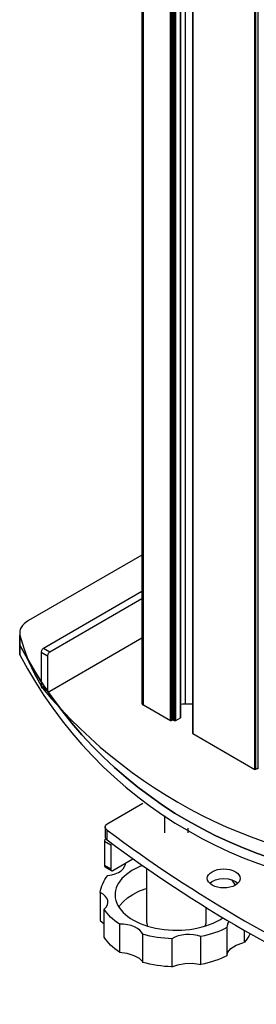
# Model space of a CAD drawing. Units: millimetres. Extents: x 512 to 528.5, y 350.9 to 362.6.
# Drawn here: x 516.6 to 516.9, y 353 to 354.3 of the extents above; entities that cross this region are included whole.
import ezdxf

# ---------------------------------------------------------------- set-up
doc = ezdxf.new("R2010")
doc.units = ezdxf.units.MM
doc.layers.add('PDF _Геометрия', color=7, linetype='Continuous')

msp = doc.modelspace()

# ---------------------------------------------------------------- linework, layer by layer
at = {"layer": 'PDF _Геометрия', "lineweight": 25}
for points in [[(516.7485, 354.8863), (516.7485, 353.4397), (516.7486, 353.4388), (516.7491, 353.438), (516.7498, 353.4372), (516.7508, 353.4365), (516.7508, 354.8831)], [(516.8059, 353.4379), (516.8059, 354.8825)], [(516.79, 354.8615), (516.79, 353.417), (516.7899, 353.4171), (516.7898, 353.4171), (516.7896, 353.4172), (516.7895, 353.4172), (516.7893, 353.4172), (516.7892, 353.4171), (516.789, 353.4171), (516.7889, 353.417), (516.7872, 353.4161), (516.7871, 353.416), (516.787, 353.416), (516.7868, 353.4159), (516.7867, 353.4159), (516.7865, 353.4159), (516.7864, 353.416), (516.7862, 353.416), (516.7861, 353.4161), (516.7861, 354.8627)], [(516.7872, 354.8621), (516.7872, 353.4161)], [(516.7889, 353.417), (516.7889, 354.8616)], [(516.7917, 353.4161), (516.7917, 354.8618)], [(516.7928, 354.8624), (516.7928, 353.4161)], [(516.7989, 354.8659), (516.7989, 353.4196), (516.7994, 353.42), (516.7998, 353.4203), (516.8, 353.4208), (516.8001, 353.4212), (516.8001, 354.8667)], [(516.8154, 354.8458), (516.8154, 353.3994), (516.8154, 353.3993), (516.8155, 353.3992), (516.8155, 353.3991), (516.8156, 353.399), (516.8975, 353.3518)], [(516.9014, 354.7973), (516.9014, 353.3527), (516.9013, 353.3528), (516.9011, 353.3528), (516.901, 353.3529), (516.9008, 353.3529), (516.9007, 353.3529), (516.9005, 353.3528), (516.9004, 353.3528), (516.9003, 353.3527), (516.8986, 353.3518), (516.8985, 353.3517), (516.8983, 353.3517), (516.8982, 353.3517), (516.898, 353.3516), (516.8979, 353.3517), (516.8977, 353.3517), (516.8976, 353.3517), (516.8975, 353.3518), (516.8975, 354.7984), (516.8156, 354.8457), (516.8156, 353.399)], [(516.8986, 354.7978), (516.8986, 353.3518)], [(516.7485, 353.6344), (516.5988, 353.548), (516.5958, 353.5461), (516.5931, 353.5439), (516.591, 353.5416), (516.5893, 353.5391), (516.5881, 353.5366), (516.5874, 353.534), (516.5873, 353.5313), (516.5877, 353.5287), (516.5927, 353.5116), (516.5991, 353.4947), (516.6069, 353.478), (516.6157, 353.4619)], [(516.7485, 353.5862), (516.6185, 353.5112)], [(516.7485, 353.5766), (516.6269, 353.5064), (516.6263, 353.506), (516.6258, 353.5055), (516.6253, 353.505), (516.6249, 353.5043), (516.6246, 353.5036), (516.6243, 353.5029), (516.6242, 353.5022), (516.6241, 353.5016), (516.6241, 353.4566), (516.6242, 353.456), (516.6243, 353.4555), (516.6246, 353.455), (516.6249, 353.4548), (516.6253, 353.4546), (516.6258, 353.4546), (516.6263, 353.4547), (516.6269, 353.455), (516.7485, 353.5251)], [(516.5873, 353.532), (516.5873, 353.5191), (516.5873, 353.5185), (516.5877, 353.5158), (516.5877, 353.503), (516.5873, 353.5056), (516.5873, 353.5062), (516.5873, 353.5191), (516.5873, 353.5185), (516.5877, 353.5158), (516.5877, 353.5287)], [(516.6269, 353.5064), (516.6185, 353.5112), (516.618, 353.5108), (516.6175, 353.5104), (516.617, 353.5098), (516.6166, 353.5091), (516.6162, 353.5085), (516.616, 353.5077), (516.6158, 353.507), (516.6157, 353.5064), (516.6241, 353.5016)], [(516.6157, 353.5064), (516.6157, 353.4614)], [(516.6241, 353.4566), (516.6157, 353.4614), (516.6158, 353.4608), (516.616, 353.4603), (516.6162, 353.4599), (516.6166, 353.4596), (516.6249, 353.4548)], [(516.7861, 353.4161), (516.7508, 353.4365)], [(516.8154, 353.4379), (516.8059, 353.4379), (516.8039, 353.4378), (516.802, 353.4377), (516.8002, 353.4374), (516.8001, 353.4374)], [(516.7989, 353.4196), (516.7928, 353.4161), (516.7927, 353.416), (516.7925, 353.416), (516.7924, 353.4159), (516.7922, 353.4159), (516.7921, 353.4159), (516.7919, 353.416), (516.7918, 353.416), (516.7917, 353.4161), (516.79, 353.417)], [(516.7003, 353.2759), (516.7003, 353.263), (516.7003, 353.2623), (516.7008, 353.2611), (516.7015, 353.26), (516.7027, 353.2589), (516.7027, 353.2718), (516.7015, 353.2728), (516.7008, 353.274), (516.7003, 353.2751), (516.7003, 353.2764), (516.7006, 353.2776), (516.7013, 353.2787), (516.7024, 353.2798), (516.7037, 353.2807), (516.7497, 353.3073)], [(516.7782, 353.2907), (516.7782, 353.2685)], [(516.8097, 353.2685), (516.8097, 353.2745)], [(516.7008, 353.261), (516.7005, 353.2606), (516.7001, 353.26), (516.6997, 353.2593), (516.6995, 353.2586), (516.6993, 353.2579), (516.6993, 353.2572), (516.7076, 353.2524)], [(516.6993, 353.2572), (516.6993, 353.2251)], [(516.7082, 353.2547), (516.7081, 353.2545), (516.7078, 353.2538), (516.7077, 353.2531), (516.7076, 353.2524), (516.7076, 353.2203), (516.7077, 353.2197), (516.7078, 353.2192), (516.7081, 353.2188), (516.7084, 353.2185), (516.7088, 353.2183), (516.7093, 353.2183), (516.7098, 353.2184), (516.7104, 353.2187), (516.7366, 353.2338)], [(516.719, 353.111), (516.7158, 353.1131), (516.7127, 353.1154), (516.7099, 353.1178), (516.7073, 353.1203), (516.7048, 353.1228), (516.7027, 353.1254), (516.7007, 353.128), (516.6989, 353.1307), (516.6989, 353.1677), (516.7014, 353.1704), (516.703, 353.1733), (516.7036, 353.1763), (516.7034, 353.1793), (516.7022, 353.1823), (516.7002, 353.185), (516.6973, 353.1876), (516.6937, 353.1898), (516.6941, 353.1927), (516.6947, 353.1955), (516.6956, 353.1984), (516.6968, 353.2012), (516.6982, 353.204), (516.6998, 353.2067), (516.7016, 353.2094), (516.7037, 353.212), (516.7087, 353.2129), (516.7134, 353.2143), (516.7176, 353.2161), (516.7211, 353.2184), (516.7239, 353.2209), (516.7258, 353.2238), (516.7269, 353.2267), (516.7271, 353.2283)], [(516.7076, 353.2203), (516.6993, 353.2251), (516.6993, 353.2245), (516.6995, 353.224), (516.6997, 353.2236), (516.7001, 353.2233), (516.7084, 353.2185)], [(516.7271, 353.2283), (516.7271, 353.2277)], [(516.7545, 353.2211), (516.7545, 353.1512), (516.7545, 353.1508), (516.7554, 353.1465), (516.7558, 353.1454)], [(516.838, 353.2018), (516.8412, 353.2042), (516.8457, 353.2062), (516.8509, 353.2075), (516.8566, 353.2079), (516.8622, 353.2075), (516.8674, 353.2062), (516.8719, 353.2042), (516.8751, 353.2018)], [(516.8669, 353.2063), (516.8683, 353.2046), (516.8716, 353.1992)], [(516.6937, 353.1898), (516.6937, 353.1528), (516.6989, 353.1484)], [(516.7182, 353.1704), (516.7192, 353.1719), (516.7238, 353.1774), (516.7296, 353.1825), (516.7365, 353.1871), (516.7444, 353.1912), (516.7531, 353.1946), (516.7545, 353.195)], [(516.8633, 353.1514), (516.862, 353.1493), (516.8609, 353.1463), (516.8608, 353.1433), (516.8569, 353.1414), (516.853, 353.1396), (516.8489, 353.138), (516.8446, 353.1365), (516.8403, 353.1351), (516.8358, 353.1338), (516.8312, 353.1327), (516.8265, 353.1317), (516.8218, 353.1331), (516.8168, 353.134), (516.8116, 353.1344), (516.8064, 353.1342), (516.8013, 353.1336), (516.7964, 353.1324), (516.792, 353.1307), (516.7882, 353.1286), (516.7832, 353.1289), (516.7783, 353.1293), (516.7734, 353.1298), (516.7685, 353.1304), (516.7637, 353.1312), (516.759, 353.1322), (516.7543, 353.1332), (516.7498, 353.1345), (516.7482, 353.1373), (516.7458, 353.14), (516.7426, 353.1424), (516.7387, 353.1445), (516.7343, 353.1461), (516.7294, 353.1472), (516.7243, 353.1478), (516.719, 353.1479), (516.7158, 353.1501), (516.7127, 353.1524), (516.7099, 353.1548), (516.7073, 353.1572), (516.7048, 353.1598), (516.7027, 353.1624), (516.7007, 353.165), (516.6989, 353.1677)], [(516.832, 353.1454), (516.8332, 353.1494), (516.8333, 353.1512), (516.8333, 353.1695)], [(516.719, 353.1479), (516.719, 353.111), (516.7288, 353.1095), (516.7378, 353.1068), (516.7448, 353.103), (516.7492, 353.0986), (516.7498, 353.0975)], [(516.7882, 353.0917), (516.7832, 353.0919), (516.7783, 353.0923), (516.7734, 353.0928), (516.7685, 353.0935), (516.7637, 353.0943), (516.759, 353.0952), (516.7543, 353.0963), (516.7498, 353.0975), (516.7498, 353.1345)], [(516.7882, 353.1286), (516.7882, 353.0917), (516.7959, 353.0945), (516.8052, 353.0961), (516.8151, 353.0963), (516.8243, 353.0952), (516.8265, 353.0947), (516.8265, 353.1317)], [(516.8608, 353.1433), (516.8608, 353.1063), (516.8569, 353.1044), (516.853, 353.1027), (516.8489, 353.101), (516.8446, 353.0995), (516.8403, 353.0981), (516.8358, 353.0969), (516.8312, 353.0957), (516.8265, 353.0947)], [(516.8609, 353.1072), (516.8618, 353.1112), (516.8661, 353.116), (516.8729, 353.1203), (516.8817, 353.1235), (516.8841, 353.1241), (516.8841, 353.1393)], [(516.8912, 353.1353), (516.891, 353.1349), (516.8897, 353.1321), (516.888, 353.1294), (516.8862, 353.1267), (516.8841, 353.1241)]]:
    msp.add_lwpolyline(points, dxfattribs=at)
msp.add_lwpolyline([(516.5877, 353.5158, 0.291675), (517.1221, 353.2073, -0.291675)], format="xyb", close=True, dxfattribs=at)
for centre, radius, start, end in [((517.0968, 353.7678), 0.5739, 207.482, 272.5244), ((517.127, 353.883), 0.6629, 219.7636, 269.5747), ((517.808, 354.7532), 1.8483, 233.2711, 246.7362), ((517.808, 354.7403), 1.8483, 233.2711, 246.7362)]:
    msp.add_arc(centre, radius, start, end, dxfattribs=at)
for centre, major_axis, ratio, start_param, end_param in [((516.7939, 353.1865), (-0.0807, 0), 0.577348, 5.305728, 8.716916), ((516.8566, 353.2082), (0.0217, 0), 0.576784, 0.78585, 7.069035)]:
    msp.add_ellipse(centre, major_axis=major_axis, ratio=ratio, start_param=start_param, end_param=end_param, dxfattribs=at)

doc.saveas('drawing.dxf')
